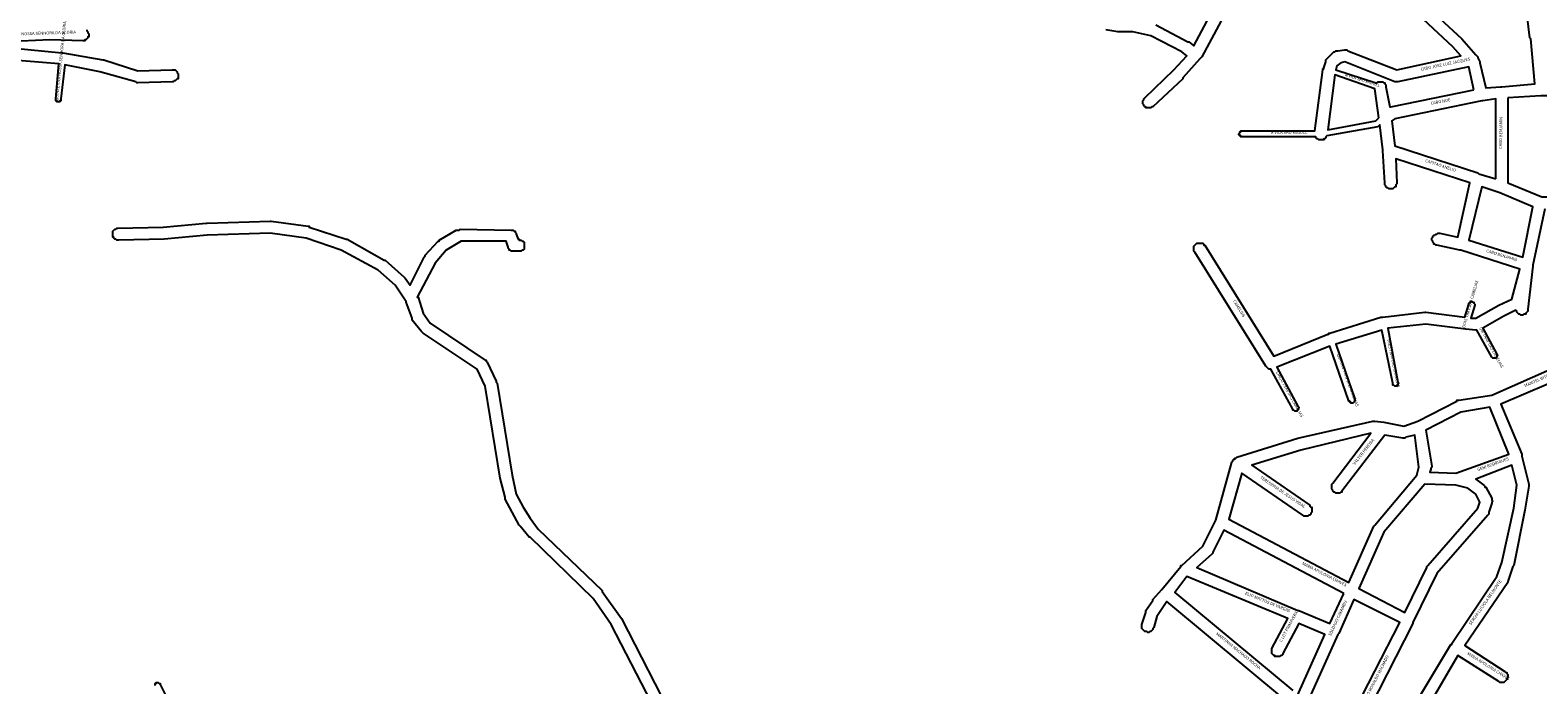
# Model space of a CAD drawing. Extents: x 171161 to 198198, y 1650119 to 1687360.
# Drawn here: x 181933 to 183440, y 1670641 to 1671295 of the extents above; entities that cross this region are included whole.
import ezdxf

# ---------------------------------------------------------------- set-up
doc = ezdxf.new("R2010")
doc.units = 0
doc.header["$MEASUREMENT"] = 0
doc.layers.add('LOGRADOURO', color=7, linetype='CONTINUOUS')
doc.layers.add('QUADRAS', color=5, linetype='CONTINUOUS')

msp = doc.modelspace()

# ---------------------------------------------------------------- linework, layer by layer
at = {"layer": 'QUADRAS', "color": 7, "linetype": 'Continuous'}
for points in [[(183150, 1671354), (183104, 1671268), (183103, 1671267), (183103, 1671267), (183102, 1671266), (183102, 1671266), (183085, 1671247), (183085, 1671246), (183055, 1671218), (183054, 1671218), (183053, 1671217), (183052, 1671217), (183051, 1671217), (183050, 1671217), (183049, 1671217), (183048, 1671217), (183048, 1671218), (183047, 1671218), (183046, 1671219), (183046, 1671220), (183045, 1671221), (183045, 1671222), (183045, 1671223), (183045, 1671224), (183046, 1671225), (183046, 1671226), (183047, 1671227), (183076, 1671255), (183089, 1671269), (183084, 1671273), (183053, 1671289), (183035, 1671293), (183021, 1671293), (183020, 1671293), (183008, 1671295)], [(183058, 1671300), (183090, 1671283), (183090, 1671283), (183091, 1671283), (183096, 1671279), (183139, 1671360)], [(183447, 1671116), (183435, 1671060), (183435, 1671059), (183435, 1671059), (183435, 1671059), (183430, 1671016), (183430, 1671015), (183430, 1671014), (183429, 1671013), (183428, 1671012), (183428, 1671011), (183427, 1671011), (183426, 1671011), (183425, 1671010), (183424, 1671010), (183423, 1671010), (183422, 1671011), (183421, 1671011), (183420, 1671012), (183420, 1671012), (183419, 1671013), (183419, 1671014), (183418, 1671015), (183406, 1671009), (183385, 1670997), (183399, 1670971), (183399, 1670971), (183399, 1670970), (183400, 1670970), (183399, 1670969), (183399, 1670969), (183399, 1670968), (183399, 1670968), (183398, 1670967), (183398, 1670967), (183398, 1670967), (183397, 1670967), (183396, 1670967), (183396, 1670967), (183395, 1670967), (183395, 1670967), (183395, 1670967), (183394, 1670968), (183394, 1670968), (183379, 1670995), (183379, 1670995), (183378, 1670995), (183368, 1670996), (183368, 1670996), (183328, 1671001), (183290, 1670997), (183300, 1670943), (183301, 1670942), (183301, 1670942), (183300, 1670941), (183300, 1670941), (183300, 1670940), (183300, 1670940), (183299, 1670940), (183299, 1670939), (183298, 1670939), (183298, 1670939), (183297, 1670939), (183297, 1670939), (183296, 1670940), (183296, 1670940), (183295, 1670940), (183295, 1670941), (183295, 1670941), (183295, 1670942), (183284, 1670995), (183238, 1670981), (183257, 1670926), (183257, 1670926), (183257, 1670925), (183257, 1670925), (183257, 1670924), (183257, 1670924), (183256, 1670923), (183256, 1670923), (183256, 1670923), (183255, 1670922), (183255, 1670922), (183254, 1670922), (183254, 1670922), (183253, 1670922), (183253, 1670923), (183252, 1670923), (183252, 1670923), (183252, 1670924), (183251, 1670924), (183232, 1670979), (183179, 1670958), (183200, 1670919), (183201, 1670918), (183201, 1670918), (183201, 1670917), (183201, 1670917), (183200, 1670916), (183200, 1670916), (183200, 1670915), (183200, 1670915), (183199, 1670914), (183199, 1670914), (183198, 1670914), (183198, 1670914), (183197, 1670914), (183197, 1670914), (183196, 1670915), (183196, 1670915), (183195, 1670915), (183195, 1670916), (183173, 1670956), (183172, 1670956), (183171, 1670956), (183170, 1670957), (183170, 1670957), (183169, 1670958), (183168, 1670959), (183168, 1670959), (183097, 1671073), (183096, 1671074), (183096, 1671075), (183096, 1671076), (183096, 1671077), (183096, 1671078), (183096, 1671079), (183097, 1671080), (183098, 1671081), (183098, 1671081), (183099, 1671082), (183100, 1671082), (183101, 1671082), (183102, 1671082), (183103, 1671082), (183104, 1671082), (183105, 1671082), (183106, 1671081), (183106, 1671080), (183107, 1671080), (183176, 1670969), (183230, 1670991), (183231, 1670991), (183231, 1670992), (183232, 1670992), (183232, 1670992), (183283, 1671008), (183284, 1671008), (183284, 1671008), (183285, 1671008), (183285, 1671008), (183327, 1671013), (183328, 1671013), (183328, 1671013), (183367, 1671008), (183371, 1671021), (183371, 1671022), (183371, 1671022), (183372, 1671023), (183372, 1671023), (183372, 1671023), (183373, 1671023), (183373, 1671024), (183374, 1671024), (183374, 1671024), (183375, 1671023), (183375, 1671023), (183376, 1671023), (183376, 1671023), (183376, 1671022), (183376, 1671022), (183377, 1671021), (183377, 1671021), (183377, 1671020), (183377, 1671020), (183373, 1671007), (183378, 1671007), (183401, 1671020), (183401, 1671020), (183414, 1671026), (183422, 1671056), (183363, 1671075), (183363, 1671075), (183362, 1671075), (183339, 1671080), (183338, 1671080), (183337, 1671081), (183336, 1671081), (183336, 1671082), (183335, 1671083), (183335, 1671084), (183334, 1671085), (183334, 1671086), (183334, 1671087), (183335, 1671088), (183335, 1671089), (183336, 1671090), (183337, 1671090), (183338, 1671091), (183339, 1671091), (183340, 1671092), (183341, 1671092), (183342, 1671092), (183360, 1671088), (183372, 1671142), (183298, 1671166), (183299, 1671142), (183299, 1671141), (183298, 1671140), (183298, 1671139), (183298, 1671138), (183297, 1671138), (183296, 1671137), (183295, 1671136), (183294, 1671136), (183293, 1671136), (183292, 1671136), (183291, 1671136), (183291, 1671136), (183290, 1671137), (183289, 1671137), (183288, 1671138), (183288, 1671139), (183287, 1671140), (183287, 1671141), (183287, 1671142), (183285, 1671174), (183285, 1671174), (183285, 1671175), (183282, 1671200), (183281, 1671199), (183281, 1671199), (183280, 1671198), (183280, 1671198), (183229, 1671189), (183228, 1671188), (183228, 1671187), (183227, 1671186), (183226, 1671186), (183226, 1671185), (183225, 1671185), (183224, 1671185), (183223, 1671185), (183222, 1671185), (183221, 1671185), (183220, 1671186), (183219, 1671186), (183218, 1671187), (183218, 1671188), (183144, 1671188), (183144, 1671188), (183143, 1671188), (183143, 1671188), (183143, 1671189), (183142, 1671189), (183142, 1671189), (183142, 1671190), (183141, 1671190), (183141, 1671191), (183141, 1671191), (183142, 1671192), (183142, 1671192), (183142, 1671193), (183143, 1671193), (183143, 1671193), (183143, 1671194), (183144, 1671194), (183144, 1671194), (183217, 1671194), (183225, 1671255), (183225, 1671255), (183225, 1671256), (183226, 1671256), (183226, 1671257), (183228, 1671263), (183228, 1671264), (183228, 1671265), (183229, 1671266), (183229, 1671266), (183236, 1671273), (183237, 1671273), (183238, 1671274), (183239, 1671274), (183240, 1671274), (183247, 1671275), (183248, 1671275), (183249, 1671275), (183250, 1671274), (183299, 1671255), (183363, 1671269), (183355, 1671278), (183311, 1671319)], [(183320, 1671327), (183364, 1671286), (183364, 1671286), (183378, 1671270), (183379, 1671269), (183379, 1671269), (183380, 1671268), (183380, 1671267), (183382, 1671263), (183382, 1671262)], [(183382, 1671262), (183388, 1671237), (183403, 1671238), (183403, 1671238), (183404, 1671238), (183404, 1671238), (183437, 1671241), (183433, 1671286), (183433, 1671286), (183432, 1671287), (183428, 1671320)], [(181990, 1671295), (181990, 1671294), (181991, 1671293), (181991, 1671292), (181992, 1671291), (181992, 1671290), (181992, 1671289), (181992, 1671288), (181991, 1671288), (181991, 1671287), (181990, 1671286), (181989, 1671285), (181988, 1671285), (181988, 1671284), (181987, 1671284), (181986, 1671284), (181953, 1671285), (181910, 1671283)], [(181914, 1671277), (181965, 1671272), (181966, 1671272), (181966, 1671272), (182006, 1671265), (182007, 1671265), (182041, 1671254), (182075, 1671255), (182076, 1671255), (182077, 1671255), (182078, 1671255), (182079, 1671254), (182080, 1671253), (182080, 1671252), (182081, 1671251), (182081, 1671250), (182081, 1671249), (182081, 1671248), (182081, 1671247), (182081, 1671246), (182080, 1671246), (182079, 1671245), (182078, 1671244), (182077, 1671244), (182076, 1671243), (182075, 1671243), (182041, 1671242), (182040, 1671242), (182039, 1671243), (182003, 1671253), (181968, 1671260), (181964, 1671226), (181964, 1671225), (181964, 1671225), (181964, 1671224), (181964, 1671224), (181963, 1671224), (181963, 1671223), (181962, 1671223), (181962, 1671223), (181961, 1671223), (181961, 1671223), (181961, 1671223), (181960, 1671223), (181960, 1671224), (181959, 1671224), (181959, 1671225), (181959, 1671225), (181959, 1671225), (181959, 1671226), (181959, 1671226), (181962, 1671261), (181913, 1671265)], [(183376, 1671235), (183371, 1671258), (183300, 1671243), (183299, 1671243), (183298, 1671243), (183298, 1671243), (183297, 1671243), (183247, 1671263), (183243, 1671262), (183239, 1671259), (183238, 1671255), (183278, 1671242), (183279, 1671242), (183280, 1671243), (183281, 1671243), (183282, 1671243), (183283, 1671243), (183284, 1671243), (183285, 1671243), (183286, 1671242), (183287, 1671242), (183287, 1671241), (183288, 1671240), (183288, 1671239), (183288, 1671238), (183292, 1671218), (183292, 1671218), (183293, 1671218), (183376, 1671235)], [(183281, 1671207), (183277, 1671236), (183237, 1671250), (183230, 1671195), (183278, 1671204), (183281, 1671207)], [(183398, 1671146), (183398, 1671226), (183385, 1671224), (183384, 1671224), (183297, 1671206), (183294, 1671204), (183297, 1671179), (183380, 1671152), (183381, 1671151), (183381, 1671151), (183398, 1671146)], [(183410, 1671227), (183410, 1671142), (183444, 1671128), (183451, 1671128), (183458, 1671229), (183444, 1671229), (183444, 1671229), (183444, 1671229), (183443, 1671229), (183410, 1671227)], [(183402, 1671132), (183384, 1671138), (183371, 1671085), (183425, 1671068), (183435, 1671118), (183402, 1671132)], [(182554, 1670623), (182514, 1670701), (182496, 1670727), (182433, 1670788), (182432, 1670788), (182423, 1670799), (182422, 1670800), (182415, 1670813), (182415, 1670813), (182408, 1670826), (182408, 1670827), (182408, 1670828), (182403, 1670847), (182403, 1670847), (182388, 1670939), (182380, 1670956), (182326, 1670992), (182325, 1670993), (182325, 1670993), (182324, 1670994), (182315, 1671005), (182315, 1671006), (182315, 1671007), (182309, 1671023), (182309, 1671024), (182309, 1671024), (182308, 1671025), (182298, 1671040), (182281, 1671055), (182244, 1671075), (182209, 1671087), (182173, 1671092), (182110, 1671090), (182067, 1671086), (182067, 1671086), (182022, 1671085), (182021, 1671085), (182020, 1671085), (182019, 1671086), (182018, 1671086), (182017, 1671087), (182017, 1671088), (182016, 1671088), (182016, 1671089), (182016, 1671090), (182016, 1671091), (182016, 1671092), (182016, 1671093), (182016, 1671094), (182017, 1671095), (182018, 1671096), (182019, 1671096), (182020, 1671097), (182020, 1671097), (182021, 1671097), (182066, 1671098), (182109, 1671102), (182110, 1671102), (182173, 1671104), (182174, 1671104), (182211, 1671099), (182212, 1671099), (182212, 1671098), (182249, 1671086), (182249, 1671086), (182250, 1671086), (182287, 1671065), (182288, 1671065), (182288, 1671065), (182307, 1671048), (182307, 1671048), (182308, 1671047), (182313, 1671040), (182327, 1671068), (182328, 1671069), (182328, 1671070), (182341, 1671084), (182342, 1671084), (182342, 1671085), (182359, 1671095), (182360, 1671095), (182361, 1671095), (182362, 1671095), (182363, 1671096), (182414, 1671095), (182414, 1671095), (182415, 1671095), (182416, 1671095), (182417, 1671094), (182418, 1671094), (182418, 1671093), (182419, 1671092), (182419, 1671091), (182421, 1671086), (182422, 1671086), (182422, 1671085), (182423, 1671085), (182424, 1671085), (182425, 1671084), (182426, 1671084), (182427, 1671083), (182427, 1671082), (182427, 1671081), (182427, 1671080), (182427, 1671079), (182427, 1671078), (182427, 1671077), (182427, 1671076), (182426, 1671075), (182425, 1671075), (182424, 1671074), (182423, 1671074), (182422, 1671074), (182422, 1671074), (182417, 1671074), (182416, 1671074), (182415, 1671074), (182414, 1671074), (182413, 1671075), (182412, 1671075), (182412, 1671076), (182411, 1671077), (182411, 1671078), (182409, 1671084), (182364, 1671084), (182349, 1671075), (182338, 1671062), (182320, 1671028), (182321, 1671028), (182326, 1671012), (182333, 1671002), (182388, 1670965), (182389, 1670965), (182389, 1670964), (182390, 1670963), (182390, 1670963), (182399, 1670944), (182399, 1670943), (182400, 1670942), (182415, 1670850), (182419, 1670831), (182426, 1670818), (182433, 1670807), (182441, 1670796), (182505, 1670735), (182505, 1670735), (182505, 1670734), (182524, 1670707), (182524, 1670707), (182564, 1670629)], [(183188, 1670625), (183069, 1670724), (183065, 1670718), (183059, 1670709), (183056, 1670698), (183055, 1670697), (183055, 1670696), (183054, 1670695), (183053, 1670694), (183053, 1670694), (183052, 1670694), (183051, 1670693), (183050, 1670693), (183049, 1670694), (183048, 1670694), (183047, 1670694), (183046, 1670695), (183045, 1670696), (183045, 1670696), (183044, 1670697), (183044, 1670698), (183044, 1670699), (183044, 1670700), (183044, 1670701), (183048, 1670713), (183048, 1670714), (183048, 1670715), (183055, 1670725), (183055, 1670726), (183064, 1670736), (183083, 1670759), (183083, 1670760), (183083, 1670760), (183084, 1670760), (183084, 1670760), (183105, 1670779), (183118, 1670805), (183134, 1670863), (183134, 1670863), (183135, 1670864), (183135, 1670865), (183136, 1670866), (183137, 1670866), (183137, 1670867), (183138, 1670867), (183139, 1670868), (183200, 1670887), (183200, 1670887), (183275, 1670904), (183276, 1670904), (183277, 1670904), (183277, 1670904), (183286, 1670903), (183306, 1670899), (183320, 1670904), (183359, 1670924), (183359, 1670925), (183361, 1670925), (183394, 1670930), (183475, 1670966)], [(183473, 1670951), (183403, 1670921), (183424, 1670871), (183424, 1670870), (183424, 1670870), (183424, 1670869), (183424, 1670869), (183431, 1670841), (183431, 1670841), (183431, 1670840), (183431, 1670839), (183427, 1670815), (183427, 1670815), (183416, 1670760), (183415, 1670759), (183410, 1670744), (183410, 1670743), (183410, 1670743), (183367, 1670680), (183407, 1670654), (183408, 1670653), (183409, 1670653), (183409, 1670652), (183410, 1670651), (183410, 1670650), (183410, 1670649), (183410, 1670648), (183409, 1670647), (183409, 1670646), (183408, 1670645), (183407, 1670644), (183407, 1670644), (183406, 1670643), (183405, 1670643), (183404, 1670643), (183403, 1670643), (183402, 1670643), (183401, 1670644), (183360, 1670670), (183325, 1670610)], [(183363, 1670913), (183328, 1670895), (183334, 1670859), (183334, 1670858), (183333, 1670857), (183333, 1670856), (183332, 1670853), (183358, 1670852), (183411, 1670871), (183392, 1670918), (183363, 1670913)], [(183321, 1670858), (183317, 1670890), (183308, 1670888), (183307, 1670887), (183306, 1670887), (183305, 1670887), (183287, 1670890), (183244, 1670834), (183244, 1670833), (183243, 1670833), (183242, 1670832), (183241, 1670832), (183240, 1670832), (183239, 1670832), (183238, 1670832), (183237, 1670833), (183236, 1670833), (183235, 1670834), (183235, 1670835), (183234, 1670836), (183234, 1670837), (183234, 1670838), (183234, 1670839), (183234, 1670840), (183234, 1670841), (183235, 1670842), (183273, 1670892), (183203, 1670875), (183154, 1670860), (183212, 1670820), (183212, 1670819), (183213, 1670818), (183214, 1670818), (183214, 1670817), (183214, 1670816), (183214, 1670815), (183214, 1670814), (183214, 1670813), (183213, 1670812), (183213, 1670811), (183212, 1670810), (183211, 1670810), (183210, 1670809), (183210, 1670809), (183209, 1670809), (183208, 1670809), (183207, 1670809), (183206, 1670809), (183205, 1670810), (183144, 1670852), (183131, 1670806), (183251, 1670743), (183276, 1670799), (183276, 1670799), (183277, 1670800), (183319, 1670850), (183321, 1670858)], [(183314, 1670616), (183353, 1670681), (183354, 1670681), (183354, 1670682), (183399, 1670749), (183404, 1670763), (183416, 1670817), (183419, 1670840), (183414, 1670860), (183378, 1670846), (183386, 1670840), (183387, 1670839), (183387, 1670838), (183388, 1670838), (183394, 1670827), (183394, 1670826), (183394, 1670825), (183395, 1670824), (183394, 1670823), (183394, 1670822), (183391, 1670813), (183391, 1670812), (183391, 1670811), (183390, 1670810), (183339, 1670752), (183315, 1670703), (183315, 1670702), (183315, 1670702), (183238, 1670551)], [(183286, 1670793), (183261, 1670737), (183307, 1670713), (183329, 1670758), (183329, 1670759), (183330, 1670760), (183380, 1670817), (183382, 1670823), (183378, 1670831), (183370, 1670837), (183358, 1670840), (183358, 1670840), (183327, 1670841), (183286, 1670793)], [(183246, 1670732), (183126, 1670795), (183115, 1670773), (183115, 1670772), (183115, 1670772), (183114, 1670771), (183099, 1670758), (183200, 1670715), (183200, 1670715), (183201, 1670715), (183232, 1670702), (183246, 1670732)], [(183188, 1670604), (183227, 1670691), (183201, 1670702), (183185, 1670672), (183185, 1670671), (183184, 1670670), (183183, 1670670), (183182, 1670669), (183181, 1670669), (183180, 1670669), (183179, 1670669), (183178, 1670669), (183177, 1670669), (183177, 1670670), (183176, 1670670), (183175, 1670671), (183174, 1670672), (183174, 1670673), (183174, 1670674), (183174, 1670675), (183174, 1670676), (183174, 1670677), (183174, 1670677), (183190, 1670707), (183089, 1670749), (183077, 1670733), (183195, 1670635)], [(183227, 1670557), (183302, 1670703), (183256, 1670726), (183241, 1670692), (183241, 1670692), (183240, 1670691), (183200, 1670602)], [(182058, 1670640), (182058, 1670641), (182058, 1670641), (182058, 1670642), (182059, 1670642), (182059, 1670642), (182059, 1670643), (182060, 1670643), (182060, 1670643), (182061, 1670643), (182061, 1670643), (182062, 1670642), (182062, 1670642), (182063, 1670642), (182063, 1670642), (182063, 1670641), (182076, 1670615)]]:
    msp.add_lwpolyline(points, dxfattribs=at)

# ---------------------------------------------------------------- texts
at = {"layer": 'LOGRADOURO'}
for s, rotation, p in [('QUINZE VILA NOSSA SENHORA DA GLORIA', 84, (181961, 1671224)), ('L VILA NOSSA SENHORA DA GLORIA', 2, (181912, 1671289)), ('CABO JOSE LUIZ JACQUES', 12, (183323, 1671254)), ('A VILA SAO MIGUEL', 342, (183247, 1671249)), ('CABO NOE', 11, (183333, 1671220)), ('CABO BENJAMIN', 89, (183404, 1671176)), ('CAPITAO ANELIO', 342, (183327, 1671163)), ('CABO BENJAMIN', 343, (183388, 1671073)), ('DOIS TRAV DAS CAMELIAS', 74, (183367, 1670997)), ('CAMELIAS', 302, (183135, 1671024)), ('TRES TRAV DAS CAMELIAS', 282, (183289, 1670986)), ('UM TRAV DAS CAMELIAS', 299, (183381, 1670997)), ('QUATRO TRAV DAS CAMELIAS', 290, (183239, 1670971)), ('CINCO TRAV DAS CAMELIAS', 299, (183178, 1670953)), ('MANOEL BITENCOURT', 23, (183427, 1670938)), ('VALTER PEREIRA', 52, (183257, 1670860)), ('GENI RODRIGUES', 20, (183380, 1670854)), ('TERESINHA DE JESUS VIDAL', 326, (183162, 1670847)), ('MARIA APOLONIA CHAVES', 333, (183204, 1670761)), ('SERGIA LUCIOLA BELMONTE', 55, (183373, 1670700)), ('ELIO MATTOS DE VARGAS', 338, (183147, 1670731)), ('C LOT PRIMAVERA', 62, (183184, 1670683)), ('SOLDADO CAXAMBU', 65, (183233, 1670689)), ('MARTINHA MACHADO ROCHA', 321, (183118, 1670691)), ('SARGENTO RONALDO MACHADO', 63, (183263, 1670614)), ('MARIA APOLONIA CHAVES', 328, (183369, 1670671))]:
    msp.add_text(s, height=3, rotation=rotation, dxfattribs=at).set_placement(p)
msp.add_text('B VILA SAO MIGUEL', height=3, dxfattribs=at).set_placement((183173, 1671191))

doc.saveas('drawing.dxf')
